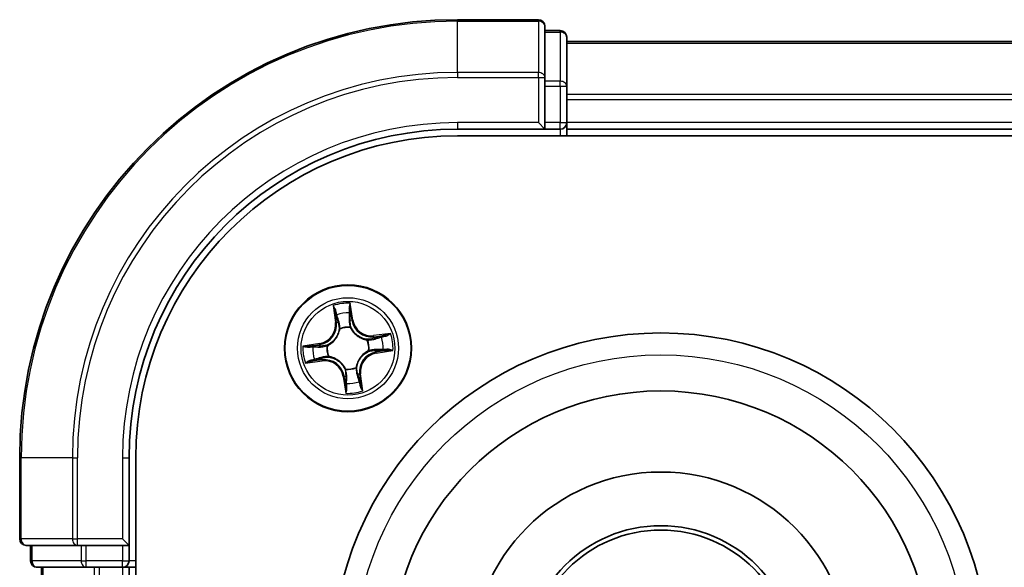
# Model space of a CAD drawing. Units: millimetres. Extents: x 0 to 8457, y 0 to 1686.
# Drawn here: x 1930 to 1975, y 1194 to 1219 of the extents above; entities that cross this region are included whole.
import ezdxf

# ---------------------------------------------------------------- set-up
doc = ezdxf.new("R2010")
doc.units = ezdxf.units.MM
doc.layers.add('Visible (ISO)', color=7, linetype='Continuous', lineweight=35)
doc.layers.add('Visible Narrow (ISO)', color=7, linetype='Continuous', lineweight=25)

msp = doc.modelspace()

# ---------------------------------------------------------------- linework, layer by layer
at = {"layer": 'Visible (ISO)'}
for p, q in [((1954.08424, 1219.35199), (1950.38424, 1219.35199)), ((1954.38424, 1216.71148), (1954.38424, 1219.05199)), ((1955.08424, 1218.85199), (1954.38424, 1218.85199)), ((1955.38424, 1216.31063), (1955.38424, 1218.55199)), ((2405.38424, 1218.35199), (1955.38424, 1218.35199)), ((1954.38424, 1216.31063), (1954.38424, 1216.71148)), ((1954.38424, 1216.31063), (1954.38424, 1214.65199)), ((1955.38424, 1215.93509), (1955.38424, 1216.31063)), ((1955.38424, 1215.71148), (1955.38424, 1215.93509)), ((1955.38424, 1214.65199), (1955.38424, 1215.71148)), ((1950.38424, 1214.35199), (1954.38424, 1214.35199)), ((1954.08424, 1214.65199), (1954.38424, 1214.35199)), ((1954.38424, 1214.35199), (1954.38424, 1214.65199)), ((1954.38424, 1214.35199), (1955.08424, 1214.35199)), ((1955.38424, 1214.35199), (1955.38424, 1214.65199)), ((1955.38424, 1214.05199), (1955.38424, 1214.35199)), ((1955.38424, 1214.35199), (2405.38424, 1214.35199)), ((1950.38424, 1214.05199), (2410.38424, 1214.05199)), ((1930.38424, 1199.35199), (1930.38424, 1195.65199)), ((1935.38424, 1195.35199), (1935.38424, 1199.35199)), ((1935.68424, 879.35199), (1935.68424, 1199.35199)), ((1935.38424, 1195.35199), (1935.08424, 1195.65199)), ((1930.68424, 1195.35199), (1933.02475, 1195.35199)), ((1930.88424, 1195.35199), (1930.88424, 1194.65199)), ((1933.02475, 1195.35199), (1933.42561, 1195.35199)), ((1935.08424, 1195.35199), (1933.42561, 1195.35199)), ((1935.08424, 1195.35199), (1935.38424, 1195.35199)), ((1935.38424, 1194.65199), (1935.38424, 1195.35199)), ((1931.18424, 1194.35199), (1933.42561, 1194.35199)), ((1931.38424, 1194.35199), (1931.38424, 884.35199)), ((1933.42561, 1194.35199), (1933.80115, 1194.35199)), ((1933.80115, 1194.35199), (1934.02475, 1194.35199)), ((1934.02475, 1194.35199), (1935.08424, 1194.35199)), ((1935.08424, 1194.35199), (1935.38424, 1194.35199)), ((1935.38424, 1194.35199), (1935.68424, 1194.35199)), ((1935.38424, 884.35199), (1935.38424, 1194.35199))]:
    msp.add_line(p, q, dxfattribs=at)
for centre, radius in [((1945.38424, 1204.35199), 2.9), ((1959.68424, 1190.05199), 15), ((1959.68424, 1190.05199), 12.35), ((1959.68424, 1190.05199), 8.65), ((1959.68424, 1190.05199), 6.2), ((1959.68424, 1190.05199), 6)]:
    msp.add_circle(centre, radius, dxfattribs=at)
for centre, radius, start, end in [((1950.38424, 1199.35199), 20, 90, 180), ((1954.08424, 1219.05199), 0.3, 0, 90), ((1955.08424, 1218.55199), 0.3, 0, 90), ((1950.38424, 1199.35199), 15, 90, 180), ((1955.08424, 1214.65199), 0.3, 270, 0), ((1950.38424, 1199.35199), 14.7, 90, 180), ((1930.68424, 1195.65199), 0.3, 180, 270), ((1931.18424, 1194.65199), 0.3, 180, 270), ((1935.08424, 1194.65199), 0.3, 270, 0)]:
    msp.add_arc(centre, radius, start, end, dxfattribs=at)
at = {"layer": 'Visible Narrow (ISO)'}
for p, q in [((1950.38424, 1219.28246), (1950.38424, 1219.35199)), ((1954.08424, 1219.28246), (1954.08424, 1219.35199)), ((1950.38424, 1219.28246), (1954.08424, 1219.28246)), ((1950.38424, 1216.94195), (1950.38424, 1219.28246)), ((1954.08424, 1219.28246), (1954.08424, 1216.94195)), ((1955.08424, 1218.78246), (1955.08424, 1218.85199)), ((1954.38424, 1218.78246), (1955.08424, 1218.78246)), ((1955.08424, 1218.78246), (1955.08424, 1216.54109)), ((1955.38424, 1218.28246), (2405.38424, 1218.28246)), ((1954.08424, 1216.94195), (1950.38424, 1216.94195)), ((1950.38424, 1216.94195), (1950.38424, 1216.71148)), ((1950.38424, 1216.71148), (1954.08424, 1216.71148)), ((1954.08424, 1216.71148), (1954.08424, 1216.94195)), ((1954.08424, 1216.71148), (1954.08424, 1214.65199)), ((1954.08424, 1216.71148), (1954.38424, 1216.71148)), ((1955.08424, 1216.54109), (1954.38424, 1216.54109)), ((1954.38424, 1216.31063), (1955.08424, 1216.31063)), ((1955.08424, 1216.31063), (1955.08424, 1216.54109)), ((1955.08424, 1216.31063), (1955.08424, 1214.65199)), ((1955.08424, 1216.31063), (1955.38424, 1216.31063)), ((2405.38424, 1215.94195), (1955.38424, 1215.94195)), ((1955.38424, 1215.71148), (2405.38424, 1215.71148)), ((1950.38424, 1214.65199), (1950.38424, 1214.35199)), ((1954.08424, 1214.65199), (1950.38424, 1214.65199)), ((1955.08424, 1214.65199), (1954.38424, 1214.65199)), ((1955.08424, 1214.35199), (1955.08424, 1214.65199)), ((1955.08424, 1214.65199), (1955.38424, 1214.65199)), ((1955.08424, 1214.35199), (1955.08424, 1214.05199)), ((2405.38424, 1214.65199), (1955.38424, 1214.65199)), ((1944.71068, 1206.29883), (1944.80784, 1205.52526)), ((1945.60777, 1205.63995), (1945.48367, 1206.40965)), ((1944.85726, 1205.53147), (1944.79618, 1206.01778)), ((1945.48058, 1206.1159), (1945.55859, 1205.63202)), ((1944.85726, 1205.53147), (1944.80784, 1205.52526)), ((1944.85726, 1205.53147), (1944.92934, 1205.54052)), ((1945.55859, 1205.63202), (1945.48687, 1205.62046)), ((1945.55859, 1205.63202), (1945.60777, 1205.63995)), ((1945.01554, 1205.22479), (1945.00724, 1205.24443)), ((1945.4953, 1205.3144), (1945.49286, 1205.29323)), ((1947.33108, 1205.02555), (1946.55751, 1204.92839)), ((1946.56372, 1204.87897), (1946.55751, 1204.92839)), ((1946.56372, 1204.87897), (1947.05003, 1204.94005)), ((1944.09628, 1204.57552), (1943.32658, 1204.45142)), ((1943.62033, 1204.44833), (1944.10421, 1204.52634)), ((1944.10421, 1204.52634), (1944.09628, 1204.57552)), ((1944.10421, 1204.52634), (1944.11577, 1204.45463)), ((1944.42183, 1204.46306), (1944.443, 1204.46061)), ((1946.25704, 1204.7207), (1946.27668, 1204.72899)), ((1946.56372, 1204.87897), (1946.57277, 1204.80689)), ((1946.34665, 1204.24093), (1946.32548, 1204.24337)), ((1946.66427, 1204.17764), (1946.65271, 1204.24936)), ((1947.14815, 1204.25566), (1946.66427, 1204.17764)), ((1946.66427, 1204.17764), (1946.6722, 1204.12847)), ((1946.6722, 1204.12847), (1947.4419, 1204.25257)), ((1943.4374, 1203.67843), (1944.21097, 1203.77559)), ((1944.20476, 1203.82501), (1943.71845, 1203.76393)), ((1944.20476, 1203.82501), (1944.19571, 1203.89709)), ((1944.20476, 1203.82501), (1944.21097, 1203.77559)), ((1944.51144, 1203.98329), (1944.4918, 1203.97499)), ((1945.27318, 1203.38958), (1945.27562, 1203.41076)), ((1945.75294, 1203.47919), (1945.76124, 1203.45956)), ((1945.91122, 1203.17251), (1945.83914, 1203.16346)), ((1945.91122, 1203.17251), (1945.96064, 1203.17872)), ((1945.91122, 1203.17251), (1945.9723, 1202.6862)), ((1946.0578, 1202.40515), (1945.96064, 1203.17872)), ((1945.20989, 1203.07196), (1945.16071, 1203.06403)), ((1945.16071, 1203.06403), (1945.28481, 1202.29433)), ((1945.20989, 1203.07196), (1945.28161, 1203.08353)), ((1945.28791, 1202.58808), (1945.20989, 1203.07196)), ((1930.45377, 1199.35199), (1930.38424, 1199.35199)), ((1930.45377, 1195.65199), (1930.45377, 1199.35199)), ((1932.79429, 1199.35199), (1930.45377, 1199.35199)), ((1932.79429, 1199.35199), (1932.79429, 1195.65199)), ((1932.79429, 1199.35199), (1933.02475, 1199.35199)), ((1933.02475, 1195.65199), (1933.02475, 1199.35199)), ((1935.08424, 1199.35199), (1935.38424, 1199.35199)), ((1935.08424, 1199.35199), (1935.08424, 1195.65199)), ((1930.38424, 1195.65199), (1930.45377, 1195.65199)), ((1932.79429, 1195.65199), (1930.45377, 1195.65199)), ((1932.79429, 1195.65199), (1933.02475, 1195.65199)), ((1935.08424, 1195.65199), (1933.02475, 1195.65199)), ((1933.02475, 1195.35199), (1933.02475, 1195.65199)), ((1930.95377, 1194.65199), (1930.95377, 1195.35199)), ((1933.19514, 1195.35199), (1933.19514, 1194.65199)), ((1933.42561, 1194.65199), (1933.42561, 1195.35199)), ((1935.08424, 1195.35199), (1935.08424, 1194.65199)), ((1930.88424, 1194.65199), (1930.95377, 1194.65199)), ((1933.19514, 1194.65199), (1930.95377, 1194.65199)), ((1933.19514, 1194.65199), (1933.42561, 1194.65199)), ((1935.08424, 1194.65199), (1933.42561, 1194.65199)), ((1933.42561, 1194.35199), (1933.42561, 1194.65199)), ((1935.08424, 1194.65199), (1935.38424, 1194.65199)), ((1935.08424, 1194.35199), (1935.08424, 1194.65199)), ((1935.68424, 1194.65199), (1935.38424, 1194.65199)), ((1931.45377, 884.35199), (1931.45377, 1194.35199)), ((1933.79429, 1194.35199), (1933.79429, 884.35199)), ((1934.02475, 884.35199), (1934.02475, 1194.35199)), ((1935.08424, 1194.35199), (1935.08424, 884.35199))]:
    msp.add_line(p, q, dxfattribs=at)
for centre, radius in [((1945.38424, 1204.35199), 2.86769), ((1945.38424, 1204.35199), 2.30915), ((1945.38424, 1204.35199), 2.14146), ((1959.68424, 1190.05199), 14)]:
    msp.add_circle(centre, radius, dxfattribs=at)
for centre, radius, start, end in [((1950.38424, 1199.35199), 19.93047, 90, 180), ((1950.38424, 1199.35199), 17.58995, 90, 180), ((1950.38424, 1199.35199), 17.35949, 90, 180), ((1950.38424, 1199.35199), 15.3, 90, 180), ((1945.38424, 1204.35199), 2.06006, 87.233629, 109.084466), ((1945.38424, 1204.35199), 1.61218, 87.851527, 108.466569), ((1943.96032, 1205.41881), 0.85418, 279.159048, 7.159048), ((1943.96032, 1205.41881), 0.90399, 279.159048, 7.159048), ((1946.45106, 1205.77592), 0.90399, 189.159048, 277.159048), ((1946.45106, 1205.77592), 0.85418, 189.159048, 277.159048), ((1945.38424, 1204.35199), 0.9688, 83.417092, 112.901004), ((1945.38424, 1204.35199), 0.94748, 83.417092, 112.901004), ((1945.38424, 1204.35199), 2.06006, 357.233629, 19.084466), ((1945.38424, 1204.35199), 2.06006, 177.233629, 199.084466), ((1945.38424, 1204.35199), 0.9688, 173.417092, 202.901004), ((1945.38424, 1204.35199), 0.94748, 173.417092, 202.901004), ((1945.38424, 1204.35199), 0.94748, 353.417092, 22.901004), ((1945.38424, 1204.35199), 0.9688, 353.417092, 22.901004), ((1945.38424, 1204.35199), 1.61218, 357.851527, 18.466569), ((1945.38424, 1204.35199), 1.61218, 177.851527, 198.466569), ((1946.80816, 1203.28517), 0.90399, 99.159048, 187.159048), ((1946.80816, 1203.28517), 0.85418, 99.159048, 187.159048), ((1944.31742, 1202.92807), 0.90399, 9.159048, 97.159048), ((1944.31742, 1202.92807), 0.85418, 9.159048, 97.159048), ((1945.38424, 1204.35199), 0.9688, 263.417092, 292.901004), ((1945.38424, 1204.35199), 0.94748, 263.417092, 292.901004), ((1945.38424, 1204.35199), 1.61218, 267.851527, 288.466569), ((1945.38424, 1204.35199), 2.06006, 267.233629, 289.084466)]:
    msp.add_arc(centre, radius, start, end, dxfattribs=at)
for centre, major_axis, ratio, start_param, end_param in [((1954.08424, 1219.05199), (0.3, 0), 0.76822128, 0, 1.57079633), ((1955.08424, 1218.55199), (0.3, 0), 0.76822128, 0, 1.57079633), ((1954.08424, 1216.71148), (0.3, 0), 0.76822128, 0, 1.57079633), ((1955.08424, 1216.31063), (0.3, 0), 0.76822128, 0, 1.57079633), ((1944.8456, 1206.02399), (-0.04917, -0.00907), 0.54850665, 4.7835784, 6.17876057), ((1944.88777, 1205.83867), (-0.04773, -0.01488), 0.89574018, 4.73044269, 6.08586581), ((1945.4314, 1206.10798), (0.04974, 0.00511), 0.54850665, 0.10442473, 1.4996069), ((1945.443, 1205.91828), (0.04999, -0.00087), 0.89574018, 0.19731949, 1.55274262), ((1944.97876, 1205.54673), (-0.04774, -0.01488), 0.89572054, 4.73483766, 6.08588361), ((1945.4377, 1205.61253), (0.04999, -0.00087), 0.89572054, 0.1973017, 1.54834765), ((1945.02467, 1205.20317), (-0.04996, 0.00198), 0.87684642, 5.10328313, 6.10089396), ((1945.02467, 1205.20317), (-0.04936, 0.00799), 0.41070123, 4.96449783, 6.18744952), ((1945.49017, 1205.26991), (0.04512, 0.02154), 0.41070123, 0.09573579, 1.31868747), ((1945.49017, 1205.26991), (0.04739, 0.01594), 0.87684641, 0.18229136, 1.17990219), ((1946.87092, 1204.84846), (-0.01488, 0.04773), 0.89574018, 4.73044269, 6.08586581), ((1947.05624, 1204.89063), (-0.00907, 0.04917), 0.54850665, 4.7835784, 6.17876057), ((1943.62826, 1204.39915), (-0.00511, 0.04974), 0.54850665, 0.10442473, 1.4996069), ((1943.81796, 1204.41075), (0.00087, 0.04999), 0.89574018, 0.19731949, 1.55274262), ((1944.1237, 1204.40545), (0.00087, 0.04999), 0.89572054, 0.1973017, 1.54834765), ((1944.46632, 1204.45792), (-0.01594, 0.04739), 0.87684641, 0.18229136, 1.17990219), ((1944.46632, 1204.45792), (-0.02154, 0.04512), 0.41070123, 0.09573579, 1.31868747), ((1946.23542, 1204.71156), (0.00198, 0.04996), 0.87684642, 5.10328313, 6.10089396), ((1946.23542, 1204.71156), (0.00799, 0.04936), 0.41070123, 4.96449783, 6.18744952), ((1946.57898, 1204.75747), (-0.01488, 0.04774), 0.89572054, 4.73483766, 6.08588361), ((1946.30216, 1204.24606), (0.02154, -0.04512), 0.41070123, 0.09573579, 1.31868747), ((1946.30216, 1204.24606), (0.01594, -0.04739), 0.87684641, 0.18229136, 1.17990219), ((1946.64478, 1204.29853), (-0.00087, -0.04999), 0.89572054, 0.1973017, 1.54834765), ((1946.95053, 1204.29323), (-0.00087, -0.04999), 0.89574018, 0.19731949, 1.55274262), ((1947.14022, 1204.30483), (0.00511, -0.04974), 0.54850665, 0.10442473, 1.4996069), ((1943.71225, 1203.81335), (0.00907, -0.04917), 0.54850665, 4.7835784, 6.17876057), ((1943.89756, 1203.85552), (0.01488, -0.04773), 0.89574018, 4.73044269, 6.08586581), ((1944.1895, 1203.94651), (0.01488, -0.04774), 0.89572054, 4.73483766, 6.08588361), ((1944.53306, 1203.99242), (-0.00198, -0.04996), 0.87684642, 5.10328313, 6.10089396), ((1944.53306, 1203.99242), (-0.00799, -0.04936), 0.41070123, 4.96449783, 6.18744952), ((1945.27831, 1203.43407), (-0.04739, -0.01594), 0.87684641, 0.18229136, 1.17990219), ((1945.27831, 1203.43407), (-0.04512, -0.02154), 0.41070123, 0.09573579, 1.31868747), ((1945.74381, 1203.50081), (0.04936, -0.00799), 0.41070123, 4.96449783, 6.18744952), ((1945.74381, 1203.50081), (0.04996, -0.00198), 0.87684642, 5.10328313, 6.10089396), ((1945.78972, 1203.15725), (0.04774, 0.01488), 0.89572054, 4.73483766, 6.08588361), ((1945.32548, 1202.78571), (-0.04999, 0.00087), 0.89574018, 0.19731949, 1.55274262), ((1945.33078, 1203.09145), (-0.04999, 0.00087), 0.89572054, 0.1973017, 1.54834765), ((1945.88071, 1202.86531), (0.04773, 0.01488), 0.89574018, 4.73044269, 6.08586581), ((1945.92288, 1202.68), (0.04917, 0.00907), 0.54850665, 4.7835784, 6.17876057), ((1945.33708, 1202.59601), (-0.04974, -0.00511), 0.54850665, 0.10442473, 1.4996069), ((1930.68424, 1195.65199), (0, -0.3), 0.76822128, 4.71238898, 6.28318531), ((1933.02475, 1195.65199), (0, -0.3), 0.76822128, 4.71238898, 6.28318531), ((1931.18424, 1194.65199), (0, -0.3), 0.76822128, 4.71238898, 6.28318531), ((1933.42561, 1194.65199), (0, -0.3), 0.76822128, 4.71238898, 6.28318531)]:
    msp.add_ellipse(centre, major_axis=major_axis, ratio=ratio, start_param=start_param, end_param=end_param, dxfattribs=at)
for points, knots in [([(1944.83714, 1206.05024), (1944.83463, 1206.0651), (1944.83036, 1206.08014), (1944.81612, 1206.11946), (1944.80441, 1206.14366), (1944.77958, 1206.18928), (1944.76674, 1206.21072), (1944.73948, 1206.25445), (1944.72501, 1206.27673), (1944.71068, 1206.29883)], [0, 0, 0, 0, 0.0059340385, 0.0059340385, 0.0154285, 0.0154285, 0.0237449879, 0.0237449879, 0.0323943032, 0.0323943032, 0.0323943032, 0.0323943032]), ([(1944.71068, 1206.29883), (1944.7199, 1206.27356), (1944.72919, 1206.24809), (1944.74682, 1206.19819), (1944.75518, 1206.17377), (1944.77168, 1206.12204), (1944.77967, 1206.09472), (1944.79022, 1206.0508), (1944.79365, 1206.0341), (1944.79618, 1206.01778)], [-0.0323943032, -0.0323943032, -0.0323943032, -0.0323943032, -0.0237449879, -0.0237449879, -0.0154285, -0.0154285, -0.0059340385, -0.0059340385, 0, 0, 0, 0]), ([(1945.48367, 1206.40965), (1945.47447, 1206.3789), (1945.46516, 1206.34784), (1945.4463, 1206.2779), (1945.43734, 1206.23951), (1945.43041, 1206.1793), (1945.42964, 1206.15675), (1945.43214, 1206.13555)], [-0.0003383294, -0.0003383294, -0.0003383294, -0.0003383294, 0.0102009359, 0.0102009359, 0.0236501899, 0.0236501899, 0.0320559737, 0.0320559737, 0.0320559737, 0.0320559737]), ([(1945.48058, 1206.1159), (1945.47752, 1206.1391), (1945.47599, 1206.16353), (1945.47438, 1206.22838), (1945.47568, 1206.2694), (1945.47939, 1206.34392), (1945.48154, 1206.37695), (1945.48367, 1206.40965)], [-0.0320559737, -0.0320559737, -0.0320559737, -0.0320559737, -0.0236501899, -0.0236501899, -0.0102009359, -0.0102009359, 0.0003383294, 0.0003383294, 0.0003383294, 0.0003383294]), ([(1944.79618, 1206.01778), (1944.80351, 1205.97806), (1944.81085, 1205.9419), (1944.82508, 1205.87935), (1944.83196, 1205.85297), (1944.83835, 1205.83246)], [0, 0, 0, 0, 0.014491423, 0.014491423, 0.0289828459, 0.0289828459, 0.0289828459, 0.0289828459]), ([(1944.87358, 1205.88115), (1944.86782, 1205.89981), (1944.86178, 1205.92386), (1944.8495, 1205.98094), (1944.84327, 1206.01397), (1944.83714, 1206.05024)], [-0.0289828459, -0.0289828459, -0.0289828459, -0.0289828459, -0.014491423, -0.014491423, 0, 0, 0, 0]), ([(1944.83835, 1205.83246), (1944.85351, 1205.78381), (1944.86868, 1205.73515), (1944.89901, 1205.63784), (1944.91417, 1205.58918), (1944.92934, 1205.54052)], [0, 0, 0, 0, 0.0343899271, 0.0343899271, 0.0687798542, 0.0687798542, 0.0687798542, 0.0687798542]), ([(1944.96437, 1205.58914), (1944.94924, 1205.63782), (1944.93412, 1205.68649), (1944.90385, 1205.78382), (1944.88872, 1205.83249), (1944.87358, 1205.88115)], [-0.0687798542, -0.0687798542, -0.0687798542, -0.0687798542, -0.0343899271, -0.0343899271, 0, 0, 0, 0]), ([(1945.43214, 1206.13555), (1945.43642, 1206.09925), (1945.43971, 1206.066), (1945.444, 1206.00766), (1945.44497, 1205.98268), (1945.44468, 1205.96303)], [-0.0289828459, -0.0289828459, -0.0289828459, -0.0289828459, -0.0145850634, -0.0145850634, 0, 0, 0, 0]), ([(1945.44468, 1205.96303), (1945.44383, 1205.91208), (1945.44297, 1205.86112), (1945.44128, 1205.7592), (1945.44044, 1205.70824), (1945.4396, 1205.65728)], [-0.0687798542, -0.0687798542, -0.0687798542, -0.0687798542, -0.0343899271, -0.0343899271, 0, 0, 0, 0]), ([(1945.49218, 1205.92621), (1945.49255, 1205.94782), (1945.49172, 1205.97528), (1945.48777, 1206.03943), (1945.48468, 1206.07599), (1945.48058, 1206.1159)], [0, 0, 0, 0, 0.0145850634, 0.0145850634, 0.0289828459, 0.0289828459, 0.0289828459, 0.0289828459]), ([(1945.48687, 1205.62046), (1945.48776, 1205.67142), (1945.48864, 1205.72238), (1945.49041, 1205.82429), (1945.49129, 1205.87525), (1945.49218, 1205.92621)], [0, 0, 0, 0, 0.0343899271, 0.0343899271, 0.0687798542, 0.0687798542, 0.0687798542, 0.0687798542]), ([(1944.92934, 1205.54052), (1944.95057, 1205.47447), (1944.96499, 1205.40614), (1944.97571, 1205.29539), (1944.9772, 1205.2549), (1944.97585, 1205.21306)], [0, 0, 0, 0, 0.0491206273, 0.0491206273, 0.0764653604, 0.0764653604, 0.0764653604, 0.0764653604]), ([(1945.00724, 1205.24443), (1945.00981, 1205.28856), (1945.00919, 1205.3312), (1945.00015, 1205.44776), (1944.98597, 1205.51962), (1944.96437, 1205.58914)], [-0.0764653604, -0.0764653604, -0.0764653604, -0.0764653604, -0.0491206273, -0.0491206273, 0, 0, 0, 0]), ([(1945.4396, 1205.65728), (1945.4384, 1205.58449), (1945.44498, 1205.51154), (1945.46906, 1205.39713), (1945.48044, 1205.35604), (1945.4953, 1205.3144)], [-0.0982412545, -0.0982412545, -0.0982412545, -0.0982412545, -0.0491206273, -0.0491206273, -0.0217758941, -0.0217758941, -0.0217758941, -0.0217758941]), ([(1945.53424, 1205.29312), (1945.5212, 1205.33289), (1945.51125, 1205.37217), (1945.49042, 1205.48148), (1945.48506, 1205.5511), (1945.48687, 1205.62046)], [0.0217758941, 0.0217758941, 0.0217758941, 0.0217758941, 0.0491206273, 0.0491206273, 0.0982412545, 0.0982412545, 0.0982412545, 0.0982412545]), ([(1944.443, 1204.46061), (1944.458, 1204.46798), (1944.4729, 1204.47576), (1944.56276, 1204.52554), (1944.63515, 1204.57803), (1944.7441, 1204.68241), (1944.78382, 1204.72716), (1944.81965, 1204.77499), (1944.85549, 1204.82281), (1944.88727, 1204.87351), (1944.95684, 1205.0074), (1944.98687, 1205.09162), (1945.0094, 1205.19185), (1945.01268, 1205.20833), (1945.01554, 1205.22479)], [-0.174866013, -0.174866013, -0.174866013, -0.174866013, -0.16940495, -0.16940495, -0.141674077, -0.141674077, -0.124342281, -0.124342281, -0.124342281, -0.107010485, -0.107010485, -0.079279611, -0.079279611, -0.073818549, -0.073818549, -0.073818549, -0.073818549]), ([(1944.97585, 1205.21306), (1944.97335, 1205.19743), (1944.97047, 1205.18179), (1944.95054, 1205.08675), (1944.92368, 1205.00718), (1944.86063, 1204.88198), (1944.83164, 1204.83491), (1944.79858, 1204.79078), (1944.76551, 1204.74664), (1944.72848, 1204.7056), (1944.62604, 1204.60991), (1944.55722, 1204.56178), (1944.47162, 1204.51595), (1944.45741, 1204.50878), (1944.44311, 1204.50199)], [0.073818549, 0.073818549, 0.073818549, 0.073818549, 0.079279611, 0.079279611, 0.107010485, 0.107010485, 0.124342281, 0.124342281, 0.124342281, 0.141674077, 0.141674077, 0.16940495, 0.16940495, 0.174866013, 0.174866013, 0.174866013, 0.174866013]), ([(1945.49286, 1205.29323), (1945.50023, 1205.27823), (1945.50801, 1205.26333), (1945.55779, 1205.17348), (1945.61028, 1205.10109), (1945.71466, 1204.99214), (1945.75941, 1204.95241), (1945.80724, 1204.91658), (1945.85506, 1204.88075), (1945.90576, 1204.84896), (1946.03965, 1204.7794), (1946.12387, 1204.74936), (1946.22409, 1204.72683), (1946.24058, 1204.72355), (1946.25704, 1204.7207)], [-0.174866013, -0.174866013, -0.174866013, -0.174866013, -0.16940495, -0.16940495, -0.141674077, -0.141674077, -0.124342281, -0.124342281, -0.124342281, -0.107010485, -0.107010485, -0.079279611, -0.079279611, -0.073818549, -0.073818549, -0.073818549, -0.073818549]), ([(1946.24531, 1204.76038), (1946.22968, 1204.76288), (1946.21404, 1204.76576), (1946.119, 1204.78569), (1946.03943, 1204.81255), (1945.91423, 1204.8756), (1945.86716, 1204.90459), (1945.82303, 1204.93766), (1945.77889, 1204.97072), (1945.73785, 1205.00775), (1945.64216, 1205.11019), (1945.59403, 1205.17901), (1945.5482, 1205.26462), (1945.54103, 1205.27882), (1945.53424, 1205.29312)], [0.073818549, 0.073818549, 0.073818549, 0.073818549, 0.079279611, 0.079279611, 0.107010485, 0.107010485, 0.124342281, 0.124342281, 0.124342281, 0.141674077, 0.141674077, 0.16940495, 0.16940495, 0.174866013, 0.174866013, 0.174866013, 0.174866013]), ([(1946.86471, 1204.89789), (1946.81606, 1204.88272), (1946.7674, 1204.86755), (1946.67009, 1204.83722), (1946.62143, 1204.82206), (1946.57277, 1204.80689)], [0, 0, 0, 0, 0.0343899271, 0.0343899271, 0.0687798542, 0.0687798542, 0.0687798542, 0.0687798542]), ([(1947.05003, 1204.94005), (1947.01031, 1204.93273), (1946.97415, 1204.92538), (1946.9116, 1204.91115), (1946.88522, 1204.90428), (1946.86471, 1204.89789)], [0, 0, 0, 0, 0.014491423, 0.014491423, 0.0289828459, 0.0289828459, 0.0289828459, 0.0289828459]), ([(1946.9134, 1204.86265), (1946.93206, 1204.86841), (1946.95611, 1204.87446), (1947.01319, 1204.88673), (1947.04621, 1204.89296), (1947.08249, 1204.89909)], [-0.0289828459, -0.0289828459, -0.0289828459, -0.0289828459, -0.014491423, -0.014491423, 0, 0, 0, 0]), ([(1947.33108, 1205.02555), (1947.30581, 1205.01634), (1947.28034, 1205.00705), (1947.23043, 1204.98942), (1947.20602, 1204.98106), (1947.15429, 1204.96456), (1947.12697, 1204.95656), (1947.08304, 1204.94602), (1947.06635, 1204.94258), (1947.05003, 1204.94005)], [-0.0323943032, -0.0323943032, -0.0323943032, -0.0323943032, -0.0237449879, -0.0237449879, -0.0154285, -0.0154285, -0.0059340385, -0.0059340385, 0, 0, 0, 0]), ([(1947.08249, 1204.89909), (1947.09735, 1204.9016), (1947.11239, 1204.90587), (1947.15171, 1204.92011), (1947.17591, 1204.93182), (1947.22153, 1204.95665), (1947.24297, 1204.96949), (1947.2867, 1204.99676), (1947.30898, 1205.01122), (1947.33108, 1205.02555)], [0, 0, 0, 0, 0.0059340385, 0.0059340385, 0.0154285, 0.0154285, 0.0237449879, 0.0237449879, 0.0323943032, 0.0323943032, 0.0323943032, 0.0323943032]), ([(1943.62033, 1204.44833), (1943.59713, 1204.44527), (1943.5727, 1204.44374), (1943.50785, 1204.44214), (1943.46683, 1204.44343), (1943.39231, 1204.44714), (1943.35928, 1204.44929), (1943.32658, 1204.45142)], [-0.0320559737, -0.0320559737, -0.0320559737, -0.0320559737, -0.0236501899, -0.0236501899, -0.0102009359, -0.0102009359, 0.0003383294, 0.0003383294, 0.0003383294, 0.0003383294]), ([(1943.32658, 1204.45142), (1943.35733, 1204.44222), (1943.3884, 1204.43291), (1943.45833, 1204.41405), (1943.49673, 1204.40509), (1943.55693, 1204.39817), (1943.57949, 1204.39739), (1943.60068, 1204.39989)], [-0.0003383294, -0.0003383294, -0.0003383294, -0.0003383294, 0.0102009359, 0.0102009359, 0.0236501899, 0.0236501899, 0.0320559737, 0.0320559737, 0.0320559737, 0.0320559737]), ([(1943.81003, 1204.45993), (1943.78842, 1204.4603), (1943.76095, 1204.45948), (1943.6968, 1204.45552), (1943.66025, 1204.45243), (1943.62033, 1204.44833)], [0, 0, 0, 0, 0.0145850634, 0.0145850634, 0.0289828459, 0.0289828459, 0.0289828459, 0.0289828459]), ([(1944.11577, 1204.45463), (1944.06481, 1204.45551), (1944.01386, 1204.45639), (1943.91194, 1204.45816), (1943.86098, 1204.45904), (1943.81003, 1204.45993)], [0, 0, 0, 0, 0.0343899271, 0.0343899271, 0.0687798542, 0.0687798542, 0.0687798542, 0.0687798542]), ([(1944.07895, 1204.40735), (1944.15175, 1204.40615), (1944.22469, 1204.41273), (1944.3391, 1204.43681), (1944.3802, 1204.44819), (1944.42183, 1204.46306)], [-0.0982412545, -0.0982412545, -0.0982412545, -0.0982412545, -0.0491206273, -0.0491206273, -0.0217758941, -0.0217758941, -0.0217758941, -0.0217758941]), ([(1944.44311, 1204.50199), (1944.40334, 1204.48895), (1944.36406, 1204.479), (1944.25476, 1204.45817), (1944.18513, 1204.45281), (1944.11577, 1204.45463)], [0.0217758941, 0.0217758941, 0.0217758941, 0.0217758941, 0.0491206273, 0.0491206273, 0.0982412545, 0.0982412545, 0.0982412545, 0.0982412545]), ([(1946.57277, 1204.80689), (1946.50672, 1204.78566), (1946.43839, 1204.77124), (1946.32764, 1204.76052), (1946.28715, 1204.75904), (1946.24531, 1204.76038)], [0, 0, 0, 0, 0.0491206273, 0.0491206273, 0.0764653604, 0.0764653604, 0.0764653604, 0.0764653604]), ([(1946.27668, 1204.72899), (1946.32081, 1204.72642), (1946.36345, 1204.72705), (1946.48001, 1204.73608), (1946.55187, 1204.75027), (1946.62139, 1204.77187)], [-0.0764653604, -0.0764653604, -0.0764653604, -0.0764653604, -0.0491206273, -0.0491206273, 0, 0, 0, 0]), ([(1946.62139, 1204.77187), (1946.67007, 1204.78699), (1946.71874, 1204.80212), (1946.81607, 1204.83238), (1946.86474, 1204.84751), (1946.9134, 1204.86265)], [-0.0687798542, -0.0687798542, -0.0687798542, -0.0687798542, -0.0343899271, -0.0343899271, 0, 0, 0, 0]), ([(1943.60068, 1204.39989), (1943.63699, 1204.40417), (1943.67023, 1204.40746), (1943.72857, 1204.41175), (1943.75355, 1204.41272), (1943.7732, 1204.41243)], [-0.0289828459, -0.0289828459, -0.0289828459, -0.0289828459, -0.0145850634, -0.0145850634, 0, 0, 0, 0]), ([(1943.7732, 1204.41243), (1943.82416, 1204.41158), (1943.87511, 1204.41073), (1943.97703, 1204.40903), (1944.02799, 1204.40819), (1944.07895, 1204.40735)], [-0.0687798542, -0.0687798542, -0.0687798542, -0.0687798542, -0.0343899271, -0.0343899271, 0, 0, 0, 0]), ([(1946.32548, 1204.24337), (1946.31048, 1204.236), (1946.29558, 1204.22823), (1946.20573, 1204.17844), (1946.13333, 1204.12596), (1946.02439, 1204.02157), (1945.98466, 1203.97682), (1945.94883, 1203.929), (1945.913, 1203.88117), (1945.88121, 1203.83047), (1945.81164, 1203.69658), (1945.78161, 1203.61236), (1945.75908, 1203.51214), (1945.7558, 1203.49565), (1945.75294, 1203.47919)], [-0.174866013, -0.174866013, -0.174866013, -0.174866013, -0.16940495, -0.16940495, -0.141674077, -0.141674077, -0.124342281, -0.124342281, -0.124342281, -0.107010485, -0.107010485, -0.079279611, -0.079279611, -0.073818549, -0.073818549, -0.073818549, -0.073818549]), ([(1945.79263, 1203.49092), (1945.79513, 1203.50655), (1945.79801, 1203.5222), (1945.81794, 1203.61723), (1945.8448, 1203.6968), (1945.90785, 1203.822), (1945.93684, 1203.86907), (1945.9699, 1203.91321), (1946.00297, 1203.95734), (1946.04, 1203.99839), (1946.14244, 1204.09407), (1946.21126, 1204.14221), (1946.29687, 1204.18804), (1946.31107, 1204.1952), (1946.32537, 1204.20199)], [0.073818549, 0.073818549, 0.073818549, 0.073818549, 0.079279611, 0.079279611, 0.107010485, 0.107010485, 0.124342281, 0.124342281, 0.124342281, 0.141674077, 0.141674077, 0.16940495, 0.16940495, 0.174866013, 0.174866013, 0.174866013, 0.174866013]), ([(1946.32537, 1204.20199), (1946.36514, 1204.21503), (1946.40442, 1204.22498), (1946.51372, 1204.24582), (1946.58335, 1204.25117), (1946.65271, 1204.24936)], [0.0217758941, 0.0217758941, 0.0217758941, 0.0217758941, 0.0491206273, 0.0491206273, 0.0982412545, 0.0982412545, 0.0982412545, 0.0982412545]), ([(1946.68953, 1204.29663), (1946.61674, 1204.29783), (1946.54379, 1204.29125), (1946.42938, 1204.26717), (1946.38829, 1204.25579), (1946.34665, 1204.24093)], [-0.0982412545, -0.0982412545, -0.0982412545, -0.0982412545, -0.0491206273, -0.0491206273, -0.0217758941, -0.0217758941, -0.0217758941, -0.0217758941]), ([(1946.65271, 1204.24936), (1946.70367, 1204.24848), (1946.75463, 1204.24759), (1946.85654, 1204.24582), (1946.9075, 1204.24494), (1946.95845, 1204.24406)], [0, 0, 0, 0, 0.0343899271, 0.0343899271, 0.0687798542, 0.0687798542, 0.0687798542, 0.0687798542]), ([(1946.99528, 1204.29155), (1946.94433, 1204.29241), (1946.89337, 1204.29326), (1946.79145, 1204.29495), (1946.74049, 1204.2958), (1946.68953, 1204.29663)], [-0.0687798542, -0.0687798542, -0.0687798542, -0.0687798542, -0.0343899271, -0.0343899271, 0, 0, 0, 0]), ([(1946.95845, 1204.24406), (1946.98006, 1204.24368), (1947.00753, 1204.24451), (1947.07168, 1204.24846), (1947.10823, 1204.25155), (1947.14815, 1204.25566)], [0, 0, 0, 0, 0.0145850634, 0.0145850634, 0.0289828459, 0.0289828459, 0.0289828459, 0.0289828459]), ([(1947.1678, 1204.30409), (1947.1315, 1204.29981), (1947.09825, 1204.29652), (1947.03991, 1204.29224), (1947.01493, 1204.29126), (1946.99528, 1204.29155)], [-0.0289828459, -0.0289828459, -0.0289828459, -0.0289828459, -0.0145850634, -0.0145850634, 0, 0, 0, 0]), ([(1947.14815, 1204.25566), (1947.17135, 1204.25872), (1947.19578, 1204.26025), (1947.26063, 1204.26185), (1947.30165, 1204.26056), (1947.37617, 1204.25684), (1947.4092, 1204.2547), (1947.4419, 1204.25257)], [-0.0320559737, -0.0320559737, -0.0320559737, -0.0320559737, -0.0236501899, -0.0236501899, -0.0102009359, -0.0102009359, 0.0003383294, 0.0003383294, 0.0003383294, 0.0003383294]), ([(1947.4419, 1204.25257), (1947.41115, 1204.26176), (1947.38008, 1204.27107), (1947.31015, 1204.28993), (1947.27176, 1204.29889), (1947.21155, 1204.30582), (1947.189, 1204.30659), (1947.1678, 1204.30409)], [-0.0003383294, -0.0003383294, -0.0003383294, -0.0003383294, 0.0102009359, 0.0102009359, 0.0236501899, 0.0236501899, 0.0320559737, 0.0320559737, 0.0320559737, 0.0320559737]), ([(1943.68599, 1203.80489), (1943.67113, 1203.80238), (1943.65609, 1203.79811), (1943.61677, 1203.78387), (1943.59257, 1203.77216), (1943.54695, 1203.74733), (1943.52552, 1203.73449), (1943.48178, 1203.70723), (1943.4595, 1203.69276), (1943.4374, 1203.67843)], [0, 0, 0, 0, 0.0059340385, 0.0059340385, 0.0154285, 0.0154285, 0.0237449879, 0.0237449879, 0.0323943032, 0.0323943032, 0.0323943032, 0.0323943032]), ([(1943.4374, 1203.67843), (1943.46267, 1203.68765), (1943.48814, 1203.69694), (1943.53805, 1203.71457), (1943.56246, 1203.72293), (1943.6142, 1203.73943), (1943.64151, 1203.74742), (1943.68544, 1203.75797), (1943.70213, 1203.7614), (1943.71845, 1203.76393)], [-0.0323943032, -0.0323943032, -0.0323943032, -0.0323943032, -0.0237449879, -0.0237449879, -0.0154285, -0.0154285, -0.0059340385, -0.0059340385, 0, 0, 0, 0]), ([(1943.85508, 1203.84133), (1943.83642, 1203.83557), (1943.81237, 1203.82953), (1943.75529, 1203.81725), (1943.72227, 1203.81103), (1943.68599, 1203.80489)], [-0.0289828459, -0.0289828459, -0.0289828459, -0.0289828459, -0.014491423, -0.014491423, 0, 0, 0, 0]), ([(1943.71845, 1203.76393), (1943.75817, 1203.77126), (1943.79433, 1203.77861), (1943.85688, 1203.79283), (1943.88327, 1203.79971), (1943.90377, 1203.8061)], [0, 0, 0, 0, 0.014491423, 0.014491423, 0.0289828459, 0.0289828459, 0.0289828459, 0.0289828459]), ([(1944.14709, 1203.93212), (1944.09842, 1203.917), (1944.04974, 1203.90187), (1943.95241, 1203.87161), (1943.90374, 1203.85647), (1943.85508, 1203.84133)], [-0.0687798542, -0.0687798542, -0.0687798542, -0.0687798542, -0.0343899271, -0.0343899271, 0, 0, 0, 0]), ([(1943.90377, 1203.8061), (1943.95242, 1203.82126), (1944.00108, 1203.83643), (1944.09839, 1203.86676), (1944.14705, 1203.88193), (1944.19571, 1203.89709)], [0, 0, 0, 0, 0.0343899271, 0.0343899271, 0.0687798542, 0.0687798542, 0.0687798542, 0.0687798542]), ([(1944.4918, 1203.97499), (1944.44767, 1203.97756), (1944.40504, 1203.97694), (1944.28847, 1203.9679), (1944.21661, 1203.95372), (1944.14709, 1203.93212)], [-0.0764653604, -0.0764653604, -0.0764653604, -0.0764653604, -0.0491206273, -0.0491206273, 0, 0, 0, 0]), ([(1944.19571, 1203.89709), (1944.26176, 1203.91832), (1944.33009, 1203.93274), (1944.44084, 1203.94346), (1944.48134, 1203.94495), (1944.52317, 1203.9436)], [0, 0, 0, 0, 0.0491206273, 0.0491206273, 0.0764653604, 0.0764653604, 0.0764653604, 0.0764653604]), ([(1945.27562, 1203.41076), (1945.26825, 1203.42575), (1945.26048, 1203.44065), (1945.21069, 1203.53051), (1945.1582, 1203.6029), (1945.05382, 1203.71185), (1945.00907, 1203.75157), (1944.96125, 1203.78741), (1944.91342, 1203.82324), (1944.86272, 1203.85502), (1944.72883, 1203.92459), (1944.64461, 1203.95462), (1944.54439, 1203.97715), (1944.5279, 1203.98043), (1944.51144, 1203.98329)], [-0.174866013, -0.174866013, -0.174866013, -0.174866013, -0.16940495, -0.16940495, -0.141674077, -0.141674077, -0.124342281, -0.124342281, -0.124342281, -0.107010485, -0.107010485, -0.079279611, -0.079279611, -0.073818549, -0.073818549, -0.073818549, -0.073818549]), ([(1944.52317, 1203.9436), (1944.5388, 1203.94111), (1944.55445, 1203.93822), (1944.64948, 1203.91829), (1944.72905, 1203.89143), (1944.85425, 1203.82838), (1944.90132, 1203.7994), (1944.94545, 1203.76633), (1944.98959, 1203.73326), (1945.03064, 1203.69623), (1945.12632, 1203.59379), (1945.17446, 1203.52497), (1945.22028, 1203.43937), (1945.22745, 1203.42516), (1945.23424, 1203.41087)], [0.073818549, 0.073818549, 0.073818549, 0.073818549, 0.079279611, 0.079279611, 0.107010485, 0.107010485, 0.124342281, 0.124342281, 0.124342281, 0.141674077, 0.141674077, 0.16940495, 0.16940495, 0.174866013, 0.174866013, 0.174866013, 0.174866013]), ([(1945.23424, 1203.41087), (1945.24728, 1203.37109), (1945.25723, 1203.33181), (1945.27807, 1203.22251), (1945.28342, 1203.15288), (1945.28161, 1203.08353)], [0.0217758941, 0.0217758941, 0.0217758941, 0.0217758941, 0.0491206273, 0.0491206273, 0.0982412545, 0.0982412545, 0.0982412545, 0.0982412545]), ([(1945.32888, 1203.04671), (1945.33008, 1203.1195), (1945.3235, 1203.19244), (1945.29942, 1203.30685), (1945.28804, 1203.34795), (1945.27318, 1203.38958)], [-0.0982412545, -0.0982412545, -0.0982412545, -0.0982412545, -0.0491206273, -0.0491206273, -0.0217758941, -0.0217758941, -0.0217758941, -0.0217758941]), ([(1945.76124, 1203.45956), (1945.75867, 1203.41542), (1945.7593, 1203.37279), (1945.76833, 1203.25622), (1945.78251, 1203.18436), (1945.80411, 1203.11484)], [-0.0764653604, -0.0764653604, -0.0764653604, -0.0764653604, -0.0491206273, -0.0491206273, 0, 0, 0, 0]), ([(1945.83914, 1203.16346), (1945.81791, 1203.22951), (1945.80349, 1203.29784), (1945.79277, 1203.40859), (1945.79129, 1203.44909), (1945.79263, 1203.49092)], [0, 0, 0, 0, 0.0491206273, 0.0491206273, 0.0764653604, 0.0764653604, 0.0764653604, 0.0764653604]), ([(1945.80411, 1203.11484), (1945.81924, 1203.06617), (1945.83436, 1203.0175), (1945.86463, 1202.92016), (1945.87976, 1202.87149), (1945.8949, 1202.82283)], [-0.0687798542, -0.0687798542, -0.0687798542, -0.0687798542, -0.0343899271, -0.0343899271, 0, 0, 0, 0]), ([(1945.93013, 1202.87152), (1945.91497, 1202.92017), (1945.8998, 1202.96883), (1945.86947, 1203.06614), (1945.85431, 1203.1148), (1945.83914, 1203.16346)], [0, 0, 0, 0, 0.0343899271, 0.0343899271, 0.0687798542, 0.0687798542, 0.0687798542, 0.0687798542]), ([(1945.27631, 1202.77778), (1945.27593, 1202.75617), (1945.27676, 1202.7287), (1945.28071, 1202.66455), (1945.2838, 1202.628), (1945.28791, 1202.58808)], [0, 0, 0, 0, 0.0145850634, 0.0145850634, 0.0289828459, 0.0289828459, 0.0289828459, 0.0289828459]), ([(1945.28161, 1203.08353), (1945.28072, 1203.03257), (1945.27984, 1202.98161), (1945.27807, 1202.87969), (1945.27719, 1202.82873), (1945.27631, 1202.77778)], [0, 0, 0, 0, 0.0343899271, 0.0343899271, 0.0687798542, 0.0687798542, 0.0687798542, 0.0687798542]), ([(1945.33634, 1202.56843), (1945.33206, 1202.60474), (1945.32877, 1202.63798), (1945.32448, 1202.69633), (1945.32351, 1202.7213), (1945.3238, 1202.74095)], [-0.0289828459, -0.0289828459, -0.0289828459, -0.0289828459, -0.0145850634, -0.0145850634, 0, 0, 0, 0]), ([(1945.3238, 1202.74095), (1945.32466, 1202.79191), (1945.32551, 1202.84286), (1945.3272, 1202.94478), (1945.32805, 1202.99574), (1945.32888, 1203.04671)], [-0.0687798542, -0.0687798542, -0.0687798542, -0.0687798542, -0.0343899271, -0.0343899271, 0, 0, 0, 0]), ([(1945.8949, 1202.82283), (1945.90066, 1202.80418), (1945.9067, 1202.78012), (1945.91898, 1202.72304), (1945.92521, 1202.69002), (1945.93134, 1202.65374)], [-0.0289828459, -0.0289828459, -0.0289828459, -0.0289828459, -0.014491423, -0.014491423, 0, 0, 0, 0]), ([(1945.9723, 1202.6862), (1945.96498, 1202.72592), (1945.95763, 1202.76208), (1945.9434, 1202.82464), (1945.93652, 1202.85102), (1945.93013, 1202.87152)], [0, 0, 0, 0, 0.014491423, 0.014491423, 0.0289828459, 0.0289828459, 0.0289828459, 0.0289828459]), ([(1945.93134, 1202.65374), (1945.93385, 1202.63888), (1945.93812, 1202.62384), (1945.95236, 1202.58452), (1945.96407, 1202.56032), (1945.9889, 1202.5147), (1946.00174, 1202.49327), (1946.02901, 1202.44953), (1946.04347, 1202.42726), (1946.0578, 1202.40515)], [0, 0, 0, 0, 0.0059340385, 0.0059340385, 0.0154285, 0.0154285, 0.0237449879, 0.0237449879, 0.0323943032, 0.0323943032, 0.0323943032, 0.0323943032]), ([(1946.0578, 1202.40515), (1946.04858, 1202.43042), (1946.0393, 1202.45589), (1946.02167, 1202.5058), (1946.01331, 1202.53021), (1945.9968, 1202.58195), (1945.98881, 1202.60926), (1945.97827, 1202.65319), (1945.97483, 1202.66988), (1945.9723, 1202.6862)], [-0.0323943032, -0.0323943032, -0.0323943032, -0.0323943032, -0.0237449879, -0.0237449879, -0.0154285, -0.0154285, -0.0059340385, -0.0059340385, 0, 0, 0, 0]), ([(1945.28791, 1202.58808), (1945.29097, 1202.56488), (1945.29249, 1202.54045), (1945.2941, 1202.4756), (1945.2928, 1202.43458), (1945.28909, 1202.36006), (1945.28694, 1202.32703), (1945.28481, 1202.29433)], [-0.0320559737, -0.0320559737, -0.0320559737, -0.0320559737, -0.0236501899, -0.0236501899, -0.0102009359, -0.0102009359, 0.0003383294, 0.0003383294, 0.0003383294, 0.0003383294]), ([(1945.28481, 1202.29433), (1945.29401, 1202.32508), (1945.30332, 1202.35615), (1945.32218, 1202.42608), (1945.33114, 1202.46448), (1945.33807, 1202.52469), (1945.33884, 1202.54724), (1945.33634, 1202.56843)], [-0.0003383294, -0.0003383294, -0.0003383294, -0.0003383294, 0.0102009359, 0.0102009359, 0.0236501899, 0.0236501899, 0.0320559737, 0.0320559737, 0.0320559737, 0.0320559737])]:
    msp.add_open_spline(points, degree=3, knots=knots, dxfattribs=at)

doc.saveas('drawing.dxf')
